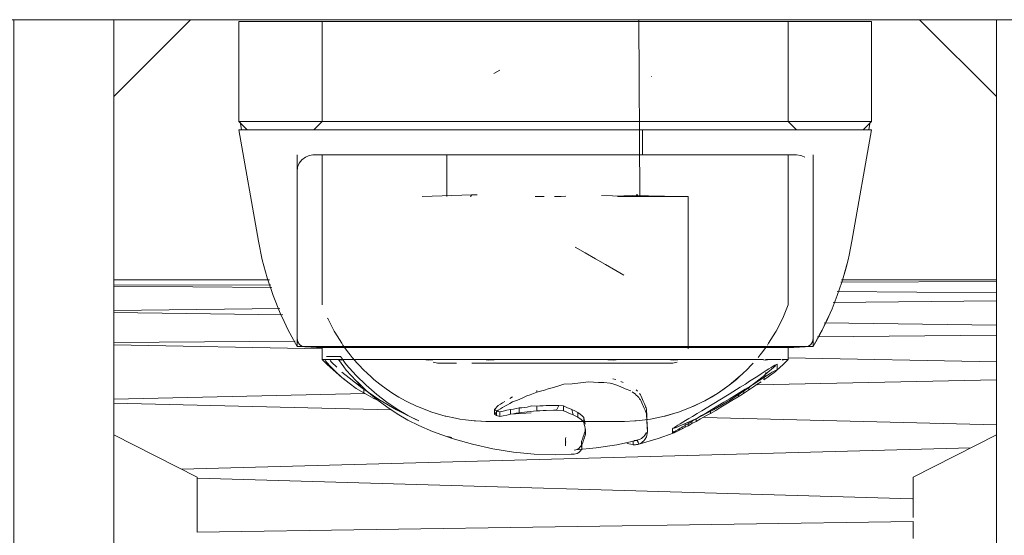
# Model space of a CAD drawing. Units: millimetres. Extents: x 2333 to 9053, y -2244 to 2508.
# Drawn here: x 4275 to 4334, y 1304 to 1335 of the extents above; entities that cross this region are included whole.
import ezdxf

# ---------------------------------------------------------------- set-up
doc = ezdxf.new("R2010")
doc.units = ezdxf.units.MM
doc.layers.add('099-110 Fodplade', color=7, linetype='Continuous', lineweight=9)

# ---------------------------------------------------------------- blocks, each defined once
blk = doc.blocks.new('30042_DWG_Layer_099-110_Fodplade06-455854-East')
at = {"layer": '099-110 Fodplade'}
for p, q in [((875.1, 234.54), (884.442, 234.54)), ((875.1, 234.21), (884.521, 234.249)), ((884.578, 234.082), (875.1, 234.152)), ((918.757, 234.392), (928.1, 234.431)), ((918.801, 234.54), (928.1, 234.54)), ((928.1, 233.76), (918.529, 233.831)), ((918.285, 233.175), (928.1, 233.283)), ((875.1, 232.702), (885.074, 232.811)), ((875.1, 232.575), (885.24, 232.429)), ((917.762, 231.961), (928.1, 231.812)), ((928.1, 231.219), (917.349, 231.128)), ((885.978, 230.864), (875.1, 230.772)), ((887.602, 230.395), (875.1, 230.634)), ((928.1, 229.618), (915.583, 229.858)), ((913.735, 228.229), (928.1, 228.546)), ((875.1, 227.377), (890.191, 227.71)), ((875.1, 227.143), (891.758, 226.733)), ((910.521, 226.27), (928.1, 225.837)), ((879.163, 223.178), (926.555, 224.454)), ((880.115, 222.645), (923.066, 221.405)), ((880.096, 219.398), (923.097, 220.044))]:
    blk.add_line(p, q, dxfattribs=at)
blk = doc.blocks.new('30042_DWG_Layer_099-110_Fodplade07-455857-East')
at = {"layer": '099-110 Fodplade'}
for p, q in [((928.1, 250.151), (928.1, 213.477)), ((934.1, 213.477), (934.1, 250.151))]:
    blk.add_line(p, q, dxfattribs=at)
blk = doc.blocks.new('30042_DWG_Layer_099-110_Fodplade09-455861-East')
at = {"layer": '099-110 Fodplade'}
for p, q in [((898.282, 247.131), (897.925, 246.928)), ((907.382, 246.74), (907.396, 246.74))]:
    blk.add_line(p, q, dxfattribs=at)
blk = doc.blocks.new('30042_DWG_Layer_099-110_Fodplade11-455863-East')
at = {"layer": '099-110 Fodplade'}
blk.add_line((882.666, 243.978), (883.109, 243.54), dxfattribs=at)
blk = doc.blocks.new('30042_DWG_Layer_099-110_Fodplade12-455866-East')
at = {"layer": '099-110 Fodplade'}
for p, q in [((882.627, 243.54), (882.601, 243.54)), ((883.779, 236.85), (882.601, 243.54)), ((882.601, 243.54), (882.653, 243.54)), ((882.653, 243.54), (882.784, 243.54)), ((882.784, 243.54), (882.991, 243.54)), ((882.991, 243.54), (883.275, 243.54)), ((883.275, 243.54), (883.635, 243.54)), ((883.635, 243.54), (884.068, 243.54)), ((884.068, 243.54), (884.573, 243.54)), ((884.573, 243.54), (885.148, 243.54)), ((885.148, 243.54), (885.791, 243.54)), ((885.791, 243.54), (886.499, 243.54)), ((886.499, 243.54), (887.269, 243.54)), ((887.269, 243.54), (888.097, 243.54)), ((888.097, 243.54), (888.982, 243.54)), ((888.982, 243.54), (889.918, 243.54)), ((889.918, 243.54), (890.902, 243.54)), ((890.902, 243.54), (891.93, 243.54)), ((891.93, 243.54), (892.998, 243.54)), ((892.998, 243.54), (894.101, 243.54)), ((894.101, 243.54), (895.235, 243.54)), ((895.235, 243.54), (896.395, 243.54)), ((896.395, 243.54), (897.576, 243.54)), ((897.576, 243.54), (898.774, 243.54)), ((898.774, 243.54), (899.984, 243.54)), ((899.984, 243.54), (901.2, 243.54)), ((901.2, 243.54), (902.418, 243.54)), ((902.418, 243.54), (903.632, 243.54)), ((903.632, 243.54), (904.838, 243.54)), ((904.838, 243.54), (906.031, 243.54)), ((906.031, 243.54), (907.206, 243.54)), ((906.85, 243.54), (906.849, 242.79)), ((907.206, 243.54), (908.358, 243.54)), ((908.358, 243.54), (909.481, 243.54)), ((909.481, 243.54), (910.573, 243.54)), ((910.573, 243.54), (911.627, 243.54)), ((911.627, 243.54), (912.641, 243.54)), ((912.641, 243.54), (913.617, 243.54)), ((913.617, 243.54), (914.543, 243.54)), ((914.543, 243.54), (915.414, 243.54)), ((915.414, 243.54), (916.228, 243.54)), ((916.228, 243.54), (916.981, 243.54)), ((916.981, 243.54), (917.67, 243.54)), ((917.67, 243.54), (918.291, 243.54)), ((918.291, 243.54), (918.843, 243.54)), ((918.843, 243.54), (919.322, 243.54)), ((919.728, 243.54), (919.322, 243.54)), ((919.42, 236.85), (920.596, 243.54)), ((919.728, 243.54), (920.057, 243.54)), ((920.057, 243.54), (920.31, 243.54)), ((920.31, 243.54), (920.485, 243.54)), ((920.485, 243.54), (920.58, 243.54)), ((920.596, 243.54), (920.533, 243.54)), ((920.58, 243.54), (920.596, 243.54)), ((906.849, 242.79), (906.85, 242.04)), ((886.102, 236.29), (886.1, 242.04)), ((917.096, 236.29), (917.1, 242.04)), ((883.779, 236.85), (884.008, 235.747)), ((919.42, 236.85), (919.255, 236.024)), ((886.1, 230.54), (886.102, 236.29)), ((917.1, 230.54), (917.096, 236.29)), ((919.192, 235.747), (919.255, 236.024)), ((884.301, 234.659), (884.008, 235.747)), ((919.192, 235.747), (918.898, 234.659)), ((919.192, 235.747), (919.046, 235.204)), ((919.192, 235.747), (919.054, 235.204)), ((919.046, 235.204), (918.898, 234.659)), ((918.898, 234.659), (919.054, 235.204)), ((884.658, 233.591), (884.301, 234.659)), ((918.541, 233.591), (918.815, 234.393)), ((918.898, 234.659), (918.815, 234.393)), ((884.658, 233.591), (885.078, 232.546)), ((918.541, 233.591), (918.231, 232.803)), ((885.078, 232.546), (885.322, 232.031)), ((918.121, 232.546), (917.64, 231.528)), ((918.121, 232.546), (917.88, 232.031)), ((918.121, 232.546), (917.887, 232.031)), ((918.121, 232.546), (918.231, 232.803)), ((885.559, 231.528), (885.322, 232.031)), ((917.88, 232.031), (917.64, 231.528)), ((917.64, 231.528), (917.887, 232.031)), ((885.559, 231.528), (886.1, 230.54)), ((917.64, 231.528), (917.1, 230.54)), ((917.502, 231.275), (917.1, 230.54)), ((917.1, 230.54), (917.509, 231.275)), ((917.64, 231.528), (917.502, 231.275)), ((917.64, 231.528), (917.509, 231.275)), ((886.1, 230.54), (886.139, 230.54)), ((886.1, 230.54), (886.139, 230.54)), ((886.258, 230.54), (886.139, 230.54)), ((886.454, 230.54), (886.258, 230.54)), ((886.728, 230.54), (886.454, 230.54)), ((887.077, 230.54), (886.728, 230.54)), ((887.501, 230.54), (887.077, 230.54)), ((887.996, 230.54), (887.501, 230.54)), ((888.56, 230.54), (887.996, 230.54)), ((889.191, 230.54), (888.56, 230.54)), ((889.886, 230.54), (889.191, 230.54)), ((890.64, 230.54), (889.886, 230.54)), ((891.449, 230.54), (890.64, 230.54)), ((892.311, 230.54), (891.449, 230.54)), ((893.22, 230.54), (892.311, 230.54)), ((894.171, 230.54), (893.22, 230.54)), ((895.161, 230.54), (894.171, 230.54)), ((896.183, 230.54), (895.161, 230.54)), ((897.233, 230.54), (896.183, 230.54)), ((898.305, 230.54), (897.233, 230.54)), ((899.394, 230.54), (898.305, 230.54)), ((900.494, 230.54), (899.394, 230.54)), ((901.6, 230.54), (900.494, 230.54)), ((902.706, 230.54), (901.6, 230.54)), ((902.706, 230.54), (903.806, 230.54)), ((904.895, 230.54), (903.806, 230.54)), ((904.895, 230.54), (905.967, 230.54)), ((905.967, 230.54), (907.017, 230.54)), ((907.017, 230.54), (908.039, 230.54)), ((908.039, 230.54), (909.028, 230.54)), ((909.028, 230.54), (909.98, 230.54)), ((909.98, 230.54), (910.889, 230.54)), ((910.889, 230.54), (911.75, 230.54)), ((912.56, 230.54), (911.75, 230.54)), ((912.56, 230.54), (913.314, 230.54)), ((913.314, 230.54), (914.008, 230.54)), ((914.008, 230.54), (914.639, 230.54)), ((914.639, 230.54), (915.204, 230.54)), ((915.204, 230.54), (915.699, 230.54)), ((915.699, 230.54), (916.123, 230.54)), ((916.123, 230.54), (916.472, 230.54)), ((916.746, 230.54), (916.472, 230.54)), ((916.746, 230.54), (916.942, 230.54)), ((916.942, 230.54), (917.06, 230.54)), ((917.1, 230.54), (917.06, 230.54)), ((917.1, 230.54), (917.06, 230.54))]:
    blk.add_line(p, q, dxfattribs=at)
blk = doc.blocks.new('30042_DWG_Layer_099-110_Fodplade13-455868-East')
at = {"layer": '099-110 Fodplade'}
for p, q in [((886.396, 241.747), (886.603, 241.906)), ((886.603, 241.906), (886.785, 241.982)), ((886.844, 242.006), (886.785, 241.982)), ((886.844, 242.006), (887.052, 242.038)), ((887.103, 242.04), (887.052, 242.038)), ((887.603, 242.04), (887.103, 242.04)), ((887.603, 242.04), (887.604, 237.54)), ((887.603, 242.04), (887.622, 242.04)), ((887.622, 242.04), (887.719, 242.04)), ((887.719, 242.04), (887.894, 242.04)), ((887.894, 242.04), (888.145, 242.04)), ((888.668, 242.04), (888.05, 242.038)), ((888.05, 242.038), (888.591, 242.04)), ((888.145, 242.04), (888.472, 242.04)), ((888.472, 242.04), (888.872, 242.04)), ((888.668, 242.04), (888.591, 242.04)), ((888.872, 242.04), (889.343, 242.04)), ((889.343, 242.04), (889.883, 242.04)), ((889.883, 242.04), (890.489, 242.04)), ((890.489, 242.04), (891.156, 242.04)), ((891.156, 242.04), (891.882, 242.04)), ((891.882, 242.04), (892.663, 242.04)), ((892.663, 242.04), (893.493, 242.04)), ((893.493, 242.04), (894.369, 242.04)), ((894.369, 242.04), (895.285, 242.04)), ((895.285, 242.04), (896.236, 242.04)), ((896.236, 242.04), (897.217, 242.04)), ((897.217, 242.04), (898.223, 242.04)), ((898.223, 242.04), (899.248, 242.04)), ((899.248, 242.04), (900.286, 242.04)), ((900.286, 242.04), (901.331, 242.04)), ((901.331, 242.04), (902.378, 242.04)), ((902.378, 242.04), (903.42, 242.04)), ((903.42, 242.04), (904.453, 242.04)), ((904.453, 242.04), (905.469, 242.04)), ((905.469, 242.04), (906.464, 242.04)), ((906.464, 242.04), (907.431, 242.04)), ((907.431, 242.04), (908.366, 242.04)), ((908.366, 242.04), (909.263, 242.04)), ((909.263, 242.04), (910.117, 242.04)), ((910.117, 242.04), (910.924, 242.04)), ((910.924, 242.04), (911.678, 242.04)), ((911.678, 242.04), (912.376, 242.04)), ((912.376, 242.04), (913.014, 242.04)), ((913.014, 242.04), (913.588, 242.04)), ((913.588, 242.04), (914.095, 242.04)), ((914.095, 242.04), (914.532, 242.04)), ((914.532, 242.04), (914.896, 242.04)), ((915.345, 242.038), (914.728, 242.04)), ((914.845, 242.04), (914.728, 242.04)), ((915.345, 242.038), (914.845, 242.04)), ((914.896, 242.04), (915.187, 242.04)), ((915.187, 242.04), (915.401, 242.04)), ((915.401, 242.04), (915.538, 242.04)), ((915.538, 242.04), (915.597, 242.04)), ((916.079, 242.04), (915.578, 242.04)), ((915.597, 242.04), (915.578, 242.04)), ((916.097, 242.04), (915.597, 242.04)), ((915.597, 242.04), (915.6, 237.54)), ((916.079, 242.04), (916.097, 242.04)), ((916.097, 242.04), (916.356, 242.006)), ((916.356, 242.006), (916.415, 241.982)), ((916.415, 241.982), (916.597, 241.906)), ((886.103, 241.04), (886.137, 241.299)), ((886.137, 241.299), (886.237, 241.54)), ((886.237, 241.54), (886.396, 241.747)), ((886.103, 231.009), (886.103, 238.038)), ((887.603, 233.04), (887.604, 237.54)), ((915.597, 233.04), (915.6, 237.54)), ((915.597, 233.04), (915.268, 232.239)), ((887.945, 232.209), (887.932, 232.239)), ((888.325, 231.467), (887.945, 232.209)), ((915.268, 232.239), (914.875, 231.467)), ((888.363, 231.4), (888.325, 231.467)), ((888.78, 230.729), (888.363, 231.4)), ((914.42, 230.729), (914.835, 231.4)), ((914.875, 231.467), (914.835, 231.4)), ((917.097, 231.009), (917.097, 231.743)), ((886.138, 230.824), (886.103, 231.009)), ((886.138, 230.824), (886.24, 230.665)), ((886.24, 230.665), (886.394, 230.555)), ((888.78, 230.729), (888.853, 230.622)), ((889.125, 230.248), (888.853, 230.622)), ((914.42, 230.729), (914.344, 230.622)), ((916.806, 230.555), (916.96, 230.665)), ((917.061, 230.824), (916.96, 230.665)), ((917.097, 231.009), (917.061, 230.824)), ((886.577, 230.51), (886.394, 230.555)), ((886.919, 230.495), (886.577, 230.51)), ((887.261, 230.487), (886.919, 230.495)), ((887.11, 230.49), (886.919, 230.495)), ((886.919, 230.495), (887.104, 230.49)), ((887.261, 230.487), (887.104, 230.49)), ((887.261, 230.487), (887.11, 230.49)), ((887.603, 230.484), (887.261, 230.487)), ((887.603, 230.484), (887.6, 229.757)), ((887.622, 230.484), (887.719, 230.484)), ((887.719, 230.484), (887.894, 230.484)), ((888.145, 230.484), (887.894, 230.484)), ((888.472, 230.484), (888.145, 230.484)), ((888.472, 230.484), (888.872, 230.484)), ((889.343, 230.484), (888.872, 230.484)), ((889.294, 230.032), (889.125, 230.248)), ((889.413, 229.885), (889.294, 230.032)), ((889.883, 230.484), (889.343, 230.484)), ((890.489, 230.484), (889.883, 230.484)), ((890.489, 230.484), (891.156, 230.484)), ((891.882, 230.484), (891.156, 230.484)), ((892.663, 230.484), (891.882, 230.484)), ((892.663, 230.484), (893.493, 230.484)), ((893.235, 230.51), (893.332, 230.51)), ((894.369, 230.484), (893.493, 230.484)), ((894.048, 230.51), (894.147, 230.51)), ((895.285, 230.484), (894.369, 230.484)), ((895.285, 230.484), (896.236, 230.484)), ((897.217, 230.484), (896.236, 230.484)), ((898.223, 230.484), (897.217, 230.484)), ((898.223, 230.484), (899.248, 230.484)), ((899.062, 230.51), (899.177, 230.51)), ((899.248, 230.484), (900.286, 230.484)), ((901.331, 230.484), (900.286, 230.484)), ((901.21, 230.51), (901.312, 230.51)), ((902.378, 230.484), (901.331, 230.484)), ((903.42, 230.484), (902.378, 230.484)), ((903.359, 230.51), (903.452, 230.51)), ((904.453, 230.484), (903.42, 230.484)), ((905.469, 230.484), (904.453, 230.484)), ((906.464, 230.484), (905.469, 230.484)), ((905.508, 230.51), (905.556, 230.51)), ((907.431, 230.484), (906.464, 230.484)), ((908.366, 230.484), (907.431, 230.484)), ((907.578, 230.51), (907.657, 230.51)), ((909.263, 230.484), (908.366, 230.484)), ((910.117, 230.484), (909.263, 230.484)), ((910.924, 230.484), (910.117, 230.484)), ((911.678, 230.484), (910.924, 230.484)), ((911.22, 230.51), (911.238, 230.51)), ((912.376, 230.484), (911.678, 230.484)), ((911.954, 230.51), (912.019, 230.51)), ((913.014, 230.484), (912.376, 230.484)), ((912.67, 230.51), (912.765, 230.51)), ((913.588, 230.484), (913.014, 230.484)), ((913.386, 230.51), (913.454, 230.51)), ((914.095, 230.484), (913.588, 230.484)), ((913.906, 230.032), (913.785, 229.885)), ((913.906, 230.032), (914.073, 230.248)), ((914.073, 230.248), (914.285, 230.54)), ((914.082, 230.51), (914.103, 230.51)), ((914.532, 230.484), (914.095, 230.484)), ((914.896, 230.484), (914.532, 230.484)), ((915.187, 230.484), (914.896, 230.484)), ((915.401, 230.484), (915.187, 230.484)), ((915.538, 230.484), (915.401, 230.484)), ((915.597, 230.484), (915.538, 230.484)), ((915.578, 230.484), (915.597, 230.484)), ((915.597, 230.484), (915.595, 229.757)), ((915.597, 230.484), (915.939, 230.487)), ((916.281, 230.495), (915.939, 230.487)), ((916.112, 230.49), (915.939, 230.487)), ((915.939, 230.487), (916.108, 230.49)), ((916.281, 230.495), (916.108, 230.49)), ((916.281, 230.495), (916.112, 230.49)), ((916.623, 230.51), (916.281, 230.495)), ((916.623, 230.51), (916.806, 230.555)), ((887.912, 229.461), (887.6, 229.757)), ((887.602, 229.757), (887.6, 229.757)), ((887.6, 229.757), (887.602, 229.757)), ((887.729, 229.757), (887.628, 229.757)), ((887.729, 229.757), (887.869, 229.757)), ((887.783, 229.696), (888.076, 229.37)), ((887.869, 229.757), (888.059, 229.757)), ((887.877, 229.936), (888.007, 229.936)), ((888.797, 228.678), (887.912, 229.461)), ((888.007, 229.936), (888.189, 229.936)), ((888.059, 229.757), (888.3, 229.757)), ((888.094, 229.696), (888.177, 229.605)), ((888.484, 229.295), (888.177, 229.605)), ((888.189, 229.936), (888.423, 229.936)), ((888.3, 229.757), (888.589, 229.757)), ((888.423, 229.936), (888.707, 229.936)), ((888.589, 229.757), (888.743, 229.537)), ((888.589, 229.757), (889.003, 229.757)), ((888.589, 229.757), (888.745, 229.712)), ((888.707, 229.936), (888.823, 229.77)), ((888.9, 229.322), (888.743, 229.537)), ((889.003, 229.757), (888.745, 229.712)), ((888.94, 229.608), (888.823, 229.77)), ((889.058, 229.449), (888.94, 229.608)), ((889.484, 229.757), (889.003, 229.757)), ((889.642, 228.807), (889.058, 229.449)), ((889.413, 229.885), (889.717, 229.534)), ((889.484, 229.757), (890.031, 229.757)), ((889.717, 229.534), (889.862, 229.378)), ((890.031, 229.757), (890.64, 229.757)), ((890.64, 229.757), (891.307, 229.757)), ((892.03, 229.757), (891.307, 229.757)), ((892.805, 229.757), (892.03, 229.757)), ((893.627, 229.757), (892.805, 229.757)), ((894.491, 229.757), (893.627, 229.757)), ((894.011, 229.712), (893.627, 229.757)), ((894.491, 229.757), (894.011, 229.712)), ((895.394, 229.757), (894.491, 229.757)), ((896.33, 229.757), (895.394, 229.757)), ((897.295, 229.757), (896.33, 229.757)), ((897.595, 229.714), (897.295, 229.757)), ((898.283, 229.757), (897.295, 229.757)), ((897.595, 229.714), (898.283, 229.757)), ((898.283, 229.757), (899.288, 229.757)), ((899.288, 229.757), (900.306, 229.757)), ((901.331, 229.757), (900.306, 229.757)), ((902.373, 229.757), (901.331, 229.757)), ((903.411, 229.757), (902.373, 229.757)), ((904.438, 229.757), (903.411, 229.757)), ((905.45, 229.757), (904.438, 229.757)), ((904.438, 229.757), (905.089, 229.719)), ((905.45, 229.757), (905.089, 229.719)), ((906.44, 229.757), (905.45, 229.757)), ((907.404, 229.757), (906.44, 229.757)), ((908.335, 229.757), (907.404, 229.757)), ((909.229, 229.757), (908.335, 229.757)), ((908.335, 229.757), (908.734, 229.712)), ((909.229, 229.757), (908.734, 229.712)), ((910.081, 229.757), (909.229, 229.757)), ((910.886, 229.757), (910.081, 229.757)), ((911.64, 229.757), (910.886, 229.757)), ((912.338, 229.757), (911.64, 229.757)), ((912.976, 229.757), (912.338, 229.757)), ((913.551, 229.757), (912.976, 229.757)), ((913.338, 229.378), (913.481, 229.534)), ((914.061, 229.757), (913.551, 229.757)), ((914.103, 229.757), (914.061, 229.757)), ((914.103, 229.746), (914.237, 229.712)), ((914.501, 229.757), (914.237, 229.757)), ((914.501, 229.757), (914.237, 229.712)), ((914.869, 229.757), (914.501, 229.757)), ((914.794, 229.415), (914.696, 229.356)), ((914.885, 229.465), (914.794, 229.415)), ((915.165, 229.757), (914.869, 229.757)), ((914.929, 229.482), (914.885, 229.465)), ((914.888, 229.093), (915.288, 229.461)), ((914.932, 229.474), (914.929, 229.482)), ((914.932, 229.474), (914.932, 229.144)), ((915.385, 229.757), (915.236, 229.757)), ((915.385, 229.757), (915.236, 229.719)), ((915.595, 229.757), (915.288, 229.461)), ((915.528, 229.757), (915.385, 229.757)), ((915.595, 229.757), (915.528, 229.757)), ((915.584, 229.757), (915.595, 229.757)), ((888.076, 229.37), (888.432, 229.011)), ((888.432, 229.011), (888.797, 228.678)), ((889.223, 228.653), (888.797, 229.005)), ((889.058, 229.112), (888.9, 229.322)), ((889.643, 228.484), (889.058, 229.112)), ((889.862, 229.378), (890.037, 229.197)), ((890.037, 229.197), (890.37, 228.874)), ((890.482, 228.772), (890.37, 228.874)), ((912.718, 228.772), (912.828, 228.874)), ((912.828, 228.874), (913.161, 229.197)), ((913.338, 229.378), (913.161, 229.197)), ((913.202, 228.064), (914.182, 228.824)), ((913.977, 228.901), (913.761, 228.763)), ((914.274, 229.091), (913.977, 228.901)), ((914.201, 228.84), (914.182, 228.824)), ((914.251, 228.987), (914.191, 228.711)), ((914.857, 229.402), (914.201, 228.84)), ((914.433, 229.192), (914.274, 229.091)), ((914.51, 228.909), (914.36, 228.816)), ((914.575, 229.281), (914.433, 229.192)), ((914.472, 228.774), (914.612, 228.877)), ((914.641, 228.988), (914.51, 228.909)), ((914.696, 229.356), (914.575, 229.281)), ((914.612, 228.877), (914.73, 228.965)), ((914.75, 229.053), (914.641, 228.988)), ((914.73, 228.965), (914.823, 229.038)), ((914.835, 229.102), (914.75, 229.053)), ((914.823, 229.038), (914.888, 229.093)), ((914.902, 229.136), (914.835, 229.102)), ((914.888, 229.093), (914.926, 229.13)), ((914.932, 229.144), (914.902, 229.136)), ((914.926, 229.13), (914.932, 229.144)), ((888.797, 228.678), (888.854, 228.63)), ((888.797, 228.678), (889.223, 228.333)), ((889.223, 228.333), (888.854, 228.63)), ((889.988, 228.064), (889.223, 228.653)), ((889.223, 228.333), (889.659, 228.026)), ((890.251, 228.212), (889.642, 228.807)), ((890.252, 227.9), (889.643, 228.484)), ((889.643, 228.484), (889.769, 228.368)), ((889.969, 228.149), (889.659, 228.34)), ((890.252, 227.9), (889.769, 228.368)), ((890.482, 228.772), (890.716, 228.567)), ((890.716, 228.567), (891.075, 228.276)), ((891.149, 228.22), (891.075, 228.276)), ((902.129, 228.271), (901.817, 228.172)), ((902.129, 228.271), (902.622, 228.303)), ((903.113, 228.35), (902.622, 228.303)), ((903.603, 228.412), (903.113, 228.35)), ((903.603, 228.412), (903.906, 228.392)), ((904.21, 228.379), (903.906, 228.392)), ((904.514, 228.371), (904.21, 228.379)), ((904.514, 228.371), (904.909, 228.343)), ((904.909, 228.343), (905.072, 228.288)), ((905.072, 228.606), (905.236, 228.553)), ((905.236, 228.235), (905.072, 228.288)), ((905.401, 228.185), (905.236, 228.235)), ((905.674, 228.374), (905.537, 228.436)), ((912.718, 228.772), (912.051, 228.22)), ((912.472, 228.567), (912.051, 228.22)), ((912.051, 228.22), (912.123, 228.276)), ((912.123, 228.276), (912.482, 228.567)), ((912.718, 228.772), (912.472, 228.567)), ((912.718, 228.772), (912.482, 228.567)), ((913.024, 228.285), (912.7, 228.089)), ((913.278, 228.455), (913.024, 228.285)), ((913.761, 228.763), (913.278, 228.455)), ((913.545, 228.306), (913.286, 228.144)), ((913.509, 228.112), (913.735, 228.276)), ((913.788, 228.458), (913.545, 228.306)), ((913.735, 228.276), (913.966, 228.419)), ((914.01, 228.597), (913.788, 228.458)), ((914.191, 228.711), (914.01, 228.597)), ((914.162, 228.711), (914.136, 228.536)), ((914.136, 228.536), (914.311, 228.659)), ((914.36, 228.816), (914.191, 228.711)), ((914.311, 228.659), (914.472, 228.774)), ((890.103, 227.759), (889.659, 228.026)), ((889.988, 228.064), (891.014, 227.367)), ((890.103, 228.021), (890.103, 227.759)), ((890.103, 227.759), (890.668, 227.443)), ((890.882, 227.665), (890.251, 228.212)), ((890.882, 227.364), (890.252, 227.9)), ((891.492, 227.201), (890.882, 227.665)), ((891.445, 228.002), (891.149, 228.22)), ((891.445, 228.002), (891.858, 227.723)), ((892.212, 227.505), (891.858, 227.723)), ((900.298, 227.712), (900.097, 227.638)), ((900.498, 227.789), (900.298, 227.712)), ((900.498, 227.906), (900.498, 227.789)), ((900.498, 227.789), (900.729, 227.854)), ((900.959, 227.923), (900.729, 227.854)), ((901.187, 227.997), (900.959, 227.923)), ((901.187, 227.997), (901.503, 228.081)), ((901.817, 228.172), (901.503, 228.081)), ((905.401, 228.185), (905.537, 228.121)), ((905.674, 228.059), (905.537, 228.121)), ((905.811, 228), (905.674, 228.059)), ((905.811, 228), (906.137, 227.885)), ((906.312, 227.759), (906.224, 227.821)), ((906.399, 227.698), (906.312, 227.759)), ((906.399, 227.698), (906.473, 227.624)), ((906.547, 227.855), (906.473, 227.93)), ((906.715, 227.634), (906.668, 227.708)), ((911.341, 227.723), (910.594, 227.285)), ((911.341, 227.723), (910.978, 227.505)), ((911.341, 227.723), (910.986, 227.505)), ((911.025, 227.053), (912.051, 227.683)), ((912.051, 228.22), (911.341, 227.723)), ((911.745, 228.002), (911.341, 227.723)), ((911.341, 227.723), (911.753, 228.002)), ((912.051, 228.22), (911.745, 228.002)), ((912.051, 228.22), (911.753, 228.002)), ((912.7, 228.089), (912.051, 227.683)), ((912.175, 227.367), (913.202, 228.064)), ((912.697, 227.779), (912.374, 227.58)), ((912.589, 227.521), (912.908, 227.722)), ((912.589, 227.521), (912.627, 227.65)), ((913.014, 227.975), (912.697, 227.779)), ((912.908, 227.722), (913.216, 227.92)), ((912.908, 227.722), (912.959, 227.902)), ((913.286, 228.144), (913.014, 227.975)), ((913.216, 227.92), (913.509, 228.112)), ((913.216, 227.92), (913.26, 228.08)), ((890.668, 227.443), (890.882, 227.341)), ((890.882, 227.364), (891.493, 226.908)), ((892.082, 226.735), (891.014, 227.367)), ((892.118, 226.78), (891.492, 227.201)), ((892.212, 227.505), (892.606, 227.285)), ((892.741, 227.214), (892.606, 227.285)), ((893.28, 226.957), (892.741, 227.214)), ((898.311, 227.082), (898.181, 227.004)), ((898.311, 227.082), (898.441, 227.163)), ((898.571, 227.247), (898.441, 227.163)), ((898.887, 227.123), (898.729, 227.037)), ((899.044, 227.51), (898.887, 227.419)), ((899.044, 227.212), (898.887, 227.123)), ((899.044, 227.212), (899.33, 227.322)), ((899.613, 227.441), (899.33, 227.322)), ((899.895, 227.568), (899.613, 227.441)), ((899.895, 227.568), (900.097, 227.638)), ((906.547, 227.551), (906.473, 227.624)), ((906.622, 227.48), (906.547, 227.551)), ((906.622, 227.48), (906.668, 227.407)), ((906.715, 227.334), (906.668, 227.407)), ((906.762, 227.562), (906.715, 227.634)), ((906.762, 227.263), (906.715, 227.334)), ((906.801, 227.461), (906.762, 227.562)), ((906.762, 227.263), (906.801, 227.164)), ((906.84, 227.362), (906.801, 227.461)), ((906.84, 227.067), (906.801, 227.164)), ((906.88, 227.265), (906.84, 227.362)), ((906.88, 226.972), (906.84, 227.067)), ((906.922, 227.177), (906.88, 227.265)), ((906.964, 227.09), (906.922, 227.177)), ((907.006, 227.006), (906.964, 227.09)), ((910.594, 227.285), (909.813, 226.91)), ((910.45, 227.214), (909.911, 226.957)), ((909.918, 226.957), (910.457, 227.214)), ((910.411, 226.682), (911.025, 227.053)), ((910.594, 227.285), (910.45, 227.214)), ((910.594, 227.285), (910.457, 227.214)), ((910.978, 227.505), (910.594, 227.285)), ((910.594, 227.285), (910.986, 227.505)), ((912.175, 227.367), (911.108, 226.735)), ((911.37, 226.97), (911.732, 227.189)), ((911.853, 227.07), (911.549, 226.889)), ((911.732, 227.189), (912.05, 227.382)), ((911.853, 227.07), (912.219, 227.292)), ((912.374, 227.58), (912.05, 227.382)), ((912.219, 227.292), (912.589, 227.521)), ((892.119, 226.494), (891.493, 226.908)), ((893.187, 226.172), (892.082, 226.735)), ((892.76, 226.402), (892.118, 226.78)), ((892.76, 226.122), (892.119, 226.494)), ((893.387, 226.91), (893.28, 226.957)), ((893.833, 226.729), (893.387, 226.91)), ((894.196, 226.6), (893.833, 226.729)), ((894.403, 226.532), (894.196, 226.6)), ((894.988, 226.366), (894.403, 226.532)), ((898.029, 226.836), (897.952, 226.756)), ((897.952, 226.756), (897.952, 226.471)), ((898.084, 226.677), (897.952, 226.756)), ((897.952, 226.471), (898.029, 226.55)), ((898.084, 226.393), (897.952, 226.471)), ((898.105, 226.919), (898.029, 226.836)), ((898.105, 226.631), (898.029, 226.55)), ((898.084, 226.677), (898.269, 226.627)), ((898.084, 226.677), (898.084, 226.393)), ((898.181, 227.004), (898.105, 226.919)), ((898.181, 226.715), (898.105, 226.631)), ((898.181, 226.715), (898.311, 226.792)), ((898.484, 226.666), (898.269, 226.627)), ((898.269, 226.627), (898.269, 226.344)), ((898.441, 226.871), (898.311, 226.792)), ((898.571, 226.954), (898.441, 226.871)), ((898.699, 226.709), (898.484, 226.666)), ((898.571, 226.954), (898.729, 227.037)), ((898.913, 226.755), (898.699, 226.709)), ((898.913, 226.47), (898.699, 226.424)), ((899.089, 226.784), (898.913, 226.755)), ((898.913, 226.755), (898.913, 226.47)), ((898.913, 226.47), (900.16, 226.548)), ((898.913, 226.47), (899.089, 226.499)), ((899.264, 226.816), (899.089, 226.784)), ((899.089, 226.499), (899.264, 226.53)), ((899.44, 226.85), (899.264, 226.816)), ((899.44, 226.563), (899.264, 226.53)), ((899.599, 226.865), (899.44, 226.85)), ((899.44, 226.85), (899.44, 226.563)), ((899.44, 226.563), (899.599, 226.578)), ((899.758, 226.883), (899.599, 226.865)), ((899.599, 226.578), (899.758, 226.595)), ((899.916, 226.902), (899.758, 226.883)), ((899.916, 226.614), (899.758, 226.595)), ((900.171, 226.97), (899.916, 226.902)), ((899.916, 226.614), (900.111, 226.632)), ((900.111, 226.632), (900.306, 226.652)), ((900.171, 226.97), (900.501, 226.963)), ((900.501, 226.674), (900.306, 226.652)), ((900.501, 226.963), (900.685, 226.971)), ((900.501, 226.963), (900.501, 226.674)), ((900.501, 226.674), (900.685, 226.682)), ((900.685, 226.971), (900.87, 226.981)), ((900.685, 226.682), (900.87, 226.692)), ((900.87, 226.981), (901.054, 226.992)), ((901.054, 226.703), (900.87, 226.692)), ((901.054, 226.992), (901.35, 227.003)), ((901.498, 226.721), (901.054, 226.703)), ((901.816, 226.998), (901.35, 227.003)), ((901.677, 226.723), (901.498, 226.721)), ((901.816, 226.998), (901.677, 226.723)), ((902.094, 226.685), (901.677, 226.723)), ((901.816, 226.998), (902.094, 226.973)), ((902.094, 226.973), (902.219, 226.918)), ((902.094, 226.973), (902.094, 226.685)), ((902.094, 226.685), (902.219, 226.63)), ((902.219, 226.918), (902.344, 226.863)), ((902.219, 226.63), (902.344, 226.577)), ((902.344, 226.863), (902.469, 226.811)), ((902.469, 226.525), (902.344, 226.577)), ((902.469, 226.811), (902.61, 226.754)), ((902.681, 226.441), (902.469, 226.525)), ((902.773, 226.674), (902.61, 226.754)), ((902.61, 226.754), (902.681, 226.441)), ((902.773, 226.674), (902.959, 226.572)), ((902.959, 226.572), (903.092, 226.486)), ((902.959, 226.572), (902.959, 226.29)), ((903.092, 226.486), (903.214, 226.386)), ((906.88, 226.972), (906.922, 226.885)), ((906.964, 226.8), (906.922, 226.885)), ((907.006, 226.717), (906.964, 226.8)), ((907.032, 226.927), (907.006, 227.006)), ((907.006, 226.717), (907.032, 226.639)), ((907.058, 226.851), (907.032, 226.927)), ((907.058, 226.564), (907.032, 226.639)), ((907.084, 226.776), (907.058, 226.851)), ((907.084, 226.49), (907.058, 226.564)), ((907.104, 226.355), (907.084, 226.776)), ((907.084, 226.626), (907.084, 226.49)), ((907.084, 226.49), (907.104, 226.076)), ((909.004, 226.6), (908.173, 226.356)), ((908.789, 226.532), (908.173, 226.356)), ((908.21, 226.366), (908.796, 226.532)), ((909.004, 226.6), (908.789, 226.532)), ((909.004, 226.6), (908.796, 226.532)), ((909.813, 226.91), (909.004, 226.6)), ((909.359, 226.729), (909.004, 226.6)), ((909.004, 226.6), (909.366, 226.729)), ((909.813, 226.91), (909.359, 226.729)), ((909.813, 226.91), (909.366, 226.729)), ((909.813, 226.91), (909.911, 226.957)), ((909.813, 226.91), (909.918, 226.957)), ((909.848, 226.345), (910.121, 226.508)), ((911.108, 226.735), (910.002, 226.172)), ((910.121, 226.508), (910.411, 226.682)), ((910.389, 226.393), (910.691, 226.565)), ((910.926, 226.525), (910.618, 226.35)), ((910.691, 226.565), (911.001, 226.749)), ((911.239, 226.706), (910.926, 226.525)), ((910.926, 226.649), (910.926, 226.525)), ((911.001, 226.749), (911.37, 226.97)), ((911.549, 226.889), (911.239, 226.706)), ((892.76, 226.402), (893.414, 226.069)), ((893.414, 225.794), (892.76, 226.122)), ((893.187, 226.172), (893.414, 226.069)), ((895.027, 226.356), (894.988, 226.366)), ((895.027, 226.356), (895.608, 226.232)), ((895.875, 226.181), (895.608, 226.232)), ((895.875, 226.181), (896.213, 226.133)), ((896.735, 226.075), (896.213, 226.133)), ((897.601, 226.04), (896.735, 226.075)), ((896.735, 226.075), (896.808, 226.07)), ((896.735, 226.075), (896.825, 226.07)), ((897.432, 226.041), (896.808, 226.07)), ((896.825, 226.07), (897.441, 226.041)), ((897.601, 226.04), (897.432, 226.041)), ((897.601, 226.04), (897.441, 226.041)), ((897.625, 226.04), (897.601, 226.04)), ((897.601, 226.04), (897.648, 226.04)), ((897.717, 226.04), (897.625, 226.04)), ((897.77, 226.04), (897.648, 226.04)), ((897.876, 226.04), (897.717, 226.04)), ((897.962, 226.04), (897.77, 226.04)), ((898.098, 226.04), (897.876, 226.04)), ((897.962, 226.04), (898.223, 226.04)), ((898.269, 226.344), (898.084, 226.393)), ((898.098, 226.04), (898.38, 226.04)), ((898.223, 226.04), (898.546, 226.04)), ((898.269, 226.344), (898.484, 226.382)), ((898.38, 226.04), (898.718, 226.04)), ((898.484, 226.382), (898.699, 226.424)), ((898.546, 226.04), (898.926, 226.04)), ((899.104, 226.04), (898.718, 226.04)), ((898.926, 226.04), (899.356, 226.04)), ((899.534, 226.04), (899.104, 226.04)), ((899.356, 226.04), (899.828, 226.04)), ((899.999, 226.04), (899.534, 226.04)), ((899.828, 226.04), (900.333, 226.04)), ((900.491, 226.04), (899.999, 226.04)), ((900.333, 226.04), (900.861, 226.04)), ((901.002, 226.04), (900.491, 226.04)), ((900.861, 226.04), (901.404, 226.04)), ((901.523, 226.04), (901.002, 226.04)), ((901.404, 226.04), (901.949, 226.04)), ((902.046, 226.04), (901.523, 226.04)), ((901.949, 226.04), (902.489, 226.04)), ((902.561, 226.04), (902.046, 226.04)), ((902.489, 226.04), (903.012, 226.04)), ((903.059, 226.04), (902.561, 226.04)), ((902.959, 226.29), (902.681, 226.441)), ((903.158, 226.164), (902.959, 226.29)), ((903.508, 226.04), (903.012, 226.04)), ((903.533, 226.04), (903.059, 226.04)), ((903.326, 225.996), (903.158, 226.164)), ((903.214, 226.386), (903.326, 226.273)), ((903.326, 226.273), (903.351, 226.137)), ((903.326, 226.273), (903.326, 225.996)), ((903.326, 225.996), (903.351, 225.862)), ((903.351, 226.137), (903.376, 226.006)), ((903.376, 226.006), (903.401, 225.88)), ((903.508, 226.04), (903.969, 226.04)), ((903.974, 226.04), (903.533, 226.04)), ((903.969, 226.04), (904.386, 226.04)), ((903.974, 226.04), (904.374, 226.04)), ((904.726, 226.04), (904.374, 226.04)), ((904.386, 226.04), (904.751, 226.04)), ((905.025, 226.04), (904.726, 226.04)), ((904.751, 226.04), (905.057, 226.04)), ((905.265, 226.04), (905.025, 226.04)), ((905.057, 226.04), (905.299, 226.04)), ((905.443, 226.04), (905.265, 226.04)), ((905.299, 226.04), (905.472, 226.04)), ((905.555, 226.04), (905.443, 226.04)), ((905.572, 226.04), (905.472, 226.04)), ((905.599, 226.04), (905.555, 226.04)), ((905.599, 226.04), (905.572, 226.04)), ((905.599, 226.04), (905.773, 226.041)), ((906.387, 226.07), (905.769, 226.041)), ((905.773, 226.041), (906.391, 226.07)), ((906.465, 226.075), (906.387, 226.07)), ((906.465, 226.075), (906.391, 226.07)), ((906.465, 226.075), (907.005, 226.133)), ((907.325, 226.181), (907.005, 226.133)), ((907.112, 226.203), (907.104, 226.355)), ((907.123, 225.721), (907.104, 226.076)), ((907.132, 225.871), (907.123, 225.995)), ((907.325, 226.181), (907.613, 226.232)), ((908.173, 226.356), (907.613, 226.232)), ((908.173, 226.356), (908.21, 226.366)), ((910.002, 226.172), (908.863, 225.679)), ((908.972, 225.816), (909.114, 225.903)), ((909.114, 225.903), (909.269, 225.997)), ((909.269, 225.997), (909.437, 226.098)), ((909.4, 225.687), (909.4, 225.926)), ((909.437, 226.098), (909.633, 226.216)), ((909.469, 225.842), (909.643, 225.945)), ((909.586, 225.982), (909.587, 225.785)), ((909.817, 225.908), (909.587, 225.785)), ((909.633, 226.216), (909.848, 226.345)), ((909.643, 225.945), (909.83, 226.055)), ((909.817, 226.055), (909.817, 225.908)), ((909.817, 225.908), (910.069, 226.045)), ((909.83, 226.055), (910.101, 226.215)), ((910.068, 226.19), (910.069, 226.045)), ((910.337, 226.193), (910.069, 226.045)), ((910.101, 226.215), (910.389, 226.393)), ((910.618, 226.35), (910.337, 226.193)), ((893.414, 225.794), (894.239, 225.444)), ((895.421, 225.019), (894.239, 225.444)), ((903.346, 225.275), (903.29, 225.124)), ((903.37, 225.368), (903.346, 225.275)), ((903.351, 225.862), (903.376, 225.733)), ((903.393, 225.464), (903.37, 225.368)), ((903.401, 225.608), (903.376, 225.733)), ((903.417, 225.564), (903.393, 225.464)), ((903.417, 225.297), (903.393, 225.198)), ((903.401, 225.608), (903.407, 225.501)), ((903.407, 225.501), (903.412, 225.397)), ((903.417, 225.297), (903.412, 225.397)), ((903.417, 225.564), (903.417, 225.297)), ((907.021, 225.273), (907.053, 225.324)), ((907.053, 225.324), (907.086, 225.38)), ((907.105, 225.208), (907.124, 225.311)), ((907.144, 225.425), (907.123, 225.721)), ((907.144, 225.425), (907.124, 225.311)), ((907.144, 225.694), (907.144, 225.425)), ((908.681, 225.336), (907.779, 225.019)), ((908.653, 225.597), (908.659, 225.609)), ((908.653, 225.33), (908.653, 225.597)), ((908.653, 225.33), (908.659, 225.341)), ((908.681, 225.336), (908.653, 225.33)), ((908.659, 225.609), (908.695, 225.637)), ((908.659, 225.341), (908.695, 225.369)), ((908.681, 225.457), (908.681, 225.336)), ((908.744, 225.361), (908.681, 225.336)), ((908.695, 225.637), (908.76, 225.682)), ((908.695, 225.369), (908.759, 225.413)), ((908.744, 225.629), (908.863, 225.679)), ((908.828, 225.399), (908.744, 225.361)), ((908.759, 225.413), (908.852, 225.472)), ((908.76, 225.682), (908.853, 225.742)), ((908.939, 225.452), (908.828, 225.399)), ((908.852, 225.472), (908.971, 225.545)), ((908.853, 225.742), (908.972, 225.816)), ((909.072, 225.518), (908.939, 225.452)), ((908.971, 225.545), (909.113, 225.631)), ((909.4, 225.687), (909.072, 225.518)), ((909.072, 225.603), (909.072, 225.518)), ((909.227, 225.597), (909.072, 225.518)), ((909.113, 225.631), (909.283, 225.732)), ((909.226, 225.732), (909.227, 225.597)), ((909.4, 225.687), (909.227, 225.597)), ((909.283, 225.732), (909.469, 225.842)), ((909.587, 225.785), (909.4, 225.687)), ((895.398, 225.083), (895.153, 225.144)), ((895.153, 225.144), (895.398, 225.07)), ((896.627, 224.668), (895.421, 225.019)), ((902.216, 224.826), (902.222, 224.907)), ((902.216, 224.826), (902.216, 224.57)), ((902.222, 224.907), (902.228, 224.994)), ((902.222, 224.649), (902.228, 224.734)), ((902.228, 224.994), (902.234, 225.086)), ((902.234, 224.825), (902.228, 224.734)), ((903.234, 224.985), (903.177, 224.86)), ((903.177, 224.86), (903.177, 224.602)), ((903.177, 224.602), (903.234, 224.726)), ((903.29, 225.124), (903.234, 224.985)), ((903.29, 224.863), (903.234, 224.726)), ((903.346, 225.013), (903.29, 224.863)), ((903.346, 225.013), (903.37, 225.103)), ((903.393, 225.198), (903.37, 225.103)), ((905.294, 224.642), (906.49, 224.906)), ((905.897, 224.744), (906.025, 224.699)), ((906.025, 224.699), (906.153, 224.669)), ((906.281, 224.874), (906.281, 224.653)), ((906.345, 224.894), (906.377, 224.891)), ((906.377, 224.891), (906.433, 224.896)), ((906.433, 224.896), (906.49, 224.906)), ((906.505, 224.913), (906.7, 224.976)), ((906.505, 224.913), (906.547, 224.92)), ((906.505, 224.913), (906.623, 224.686)), ((906.547, 224.92), (906.623, 224.686)), ((906.556, 224.664), (907.779, 225.019)), ((906.556, 224.664), (906.623, 224.686)), ((906.623, 224.686), (906.7, 224.717)), ((906.7, 224.976), (906.776, 225.014)), ((906.776, 224.754), (906.7, 224.717)), ((906.776, 225.014), (906.847, 225.07)), ((906.776, 224.754), (906.847, 224.81)), ((906.847, 225.07), (906.918, 225.14)), ((906.847, 224.81), (906.918, 224.879)), ((906.918, 225.14), (906.989, 225.224)), ((906.989, 224.962), (906.918, 224.879)), ((906.989, 225.224), (907.021, 225.273)), ((906.989, 224.962), (907.021, 225.01)), ((907.021, 225.01), (907.053, 225.061)), ((907.086, 225.115), (907.053, 225.061)), ((907.086, 225.115), (907.105, 225.208)), ((896.627, 224.668), (897.853, 224.394)), ((897.853, 224.394), (899.094, 224.198)), ((899.094, 224.198), (900.344, 224.079)), ((902.216, 224.57), (902.222, 224.649)), ((902.743, 224.323), (902.918, 224.363)), ((902.743, 224.323), (902.834, 224.331)), ((902.918, 224.113), (902.743, 224.073)), ((902.834, 224.331), (904.069, 224.448)), ((902.918, 224.363), (903.012, 224.425)), ((902.918, 224.113), (903.012, 224.173)), ((903.106, 224.514), (903.012, 224.425)), ((903.106, 224.261), (903.012, 224.173)), ((903.199, 224.632), (903.106, 224.514)), ((903.199, 224.377), (903.106, 224.261)), ((903.177, 224.602), (903.184, 224.52)), ((903.184, 224.52), (903.192, 224.445)), ((903.199, 224.377), (903.192, 224.445)), ((903.199, 224.632), (903.199, 224.377)), ((904.069, 224.448), (905.294, 224.642)), ((906.281, 224.653), (906.153, 224.669)), ((906.281, 224.653), (906.313, 224.643)), ((906.313, 224.643), (906.345, 224.636)), ((906.377, 224.633), (906.345, 224.636)), ((906.377, 224.633), (906.433, 224.638)), ((906.556, 224.664), (906.433, 224.638)), ((906.433, 224.638), (906.49, 224.648)), ((906.556, 224.664), (906.49, 224.648)), ((901.6, 224.04), (900.344, 224.079)), ((902.743, 224.073), (901.6, 224.04)), ((902.743, 224.073), (902.568, 224.083))]:
    blk.add_line(p, q, dxfattribs=at)
blk = doc.blocks.new('30042_DWG_Layer_099-110_Fodplade14-455870-East')
at = {"layer": '099-110 Fodplade'}
for p, q in [((906.617, 250.151), (906.678, 239.542)), ((893.608, 239.54), (896.6, 239.64)), ((896.6, 239.64), (896.523, 239.542)), ((896.527, 239.542), (896.523, 239.542)), ((896.632, 239.64), (896.6, 239.64)), ((896.737, 239.64), (896.632, 239.64)), ((896.912, 239.64), (896.737, 239.64)), ((900.949, 239.54), (900.399, 239.54)), ((901.563, 239.54), (902.243, 239.561)), ((901.563, 239.54), (901.965, 239.54)), ((904.38, 239.598), (906.343, 239.54)), ((905.341, 239.542), (905.818, 239.54)), ((905.341, 239.542), (908.042, 239.54)), ((905.731, 239.598), (908.448, 239.54)), ((905.818, 239.54), (908.042, 239.54)), ((906.243, 239.598), (909.123, 239.54)), ((906.463, 239.64), (906.568, 239.64)), ((906.678, 239.542), (909.589, 239.54)), ((909.589, 239.54), (909.581, 230.404)), ((909.592, 239.54), (909.581, 230.404)), ((909.589, 239.54), (909.592, 239.54)), ((903.409, 236.157), (902.811, 236.507)), ((904.024, 235.807), (903.409, 236.157)), ((904.63, 235.457), (904.024, 235.807)), ((904.63, 235.457), (905.236, 235.107)), ((905.717, 234.828), (905.236, 235.107)), ((894.532, 229.542), (894.265, 229.598)), ((894.605, 229.54), (894.532, 229.542)), ((894.673, 229.54), (894.605, 229.54)), ((894.605, 229.54), (894.615, 229.54)), ((894.615, 229.54), (894.701, 229.54)), ((894.816, 229.54), (894.673, 229.54)), ((894.701, 229.54), (894.862, 229.54)), ((894.816, 229.54), (895.033, 229.54)), ((894.862, 229.54), (895.098, 229.54)), ((895.033, 229.54), (895.323, 229.54)), ((895.681, 229.54), (895.323, 229.54)), ((896.587, 229.54), (900.347, 229.54)), ((896.715, 229.54), (898.376, 229.54)), ((897.195, 229.542), (898.376, 229.54)), ((897.864, 229.54), (898.376, 229.54)), ((899.876, 229.54), (899.176, 229.54)), ((900.594, 229.54), (899.876, 229.54)), ((903.324, 229.54), (900.347, 229.54)), ((901.324, 229.54), (900.594, 229.54)), ((902.056, 229.54), (901.324, 229.54)), ((902.784, 229.54), (902.056, 229.54)), ((903.499, 229.54), (902.784, 229.54)), ((904.193, 229.54), (903.499, 229.54)), ((904.858, 229.54), (904.193, 229.54)), ((905.488, 229.54), (904.858, 229.54)), ((906.075, 229.54), (905.488, 229.54)), ((906.613, 229.54), (906.075, 229.54)), ((907.236, 229.542), (906.077, 229.54)), ((908.59, 229.542), (906.077, 229.54)), ((908.66, 229.542), (906.077, 229.54)), ((908.659, 229.542), (906.077, 229.54)), ((908.589, 229.542), (906.077, 229.54)), ((908.384, 229.54), (906.077, 229.54)), ((906.613, 229.54), (906.077, 229.54)), ((908.338, 229.54), (906.077, 229.54)), ((907.236, 229.542), (906.613, 229.54)), ((908.102, 229.54), (907.796, 229.54)), ((908.338, 229.54), (908.102, 229.54)), ((908.589, 229.542), (908.338, 229.54)), ((908.66, 229.542), (908.659, 229.542)), ((908.926, 229.598), (908.66, 229.542))]:
    blk.add_line(p, q, dxfattribs=at)
blk = doc.blocks.new('30042_DWG_Layer_099-110_Fodplade15-455872-East')
at = {"layer": '099-110 Fodplade'}
for p, q in [((895.102, 242.04), (895.104, 240.79)), ((895.104, 240.79), (895.102, 239.54))]:
    blk.add_line(p, q, dxfattribs=at)
blk = doc.blocks.new('30042_DWG_Layer_099-110_Fodplade11-V5-East')
at = {"layer": '099-110 Fodplade'}
for p, q in [((882.603, 244.04), (882.603, 250.04)), ((882.62, 250.04), (882.603, 250.04)), ((882.715, 250.04), (882.62, 250.04)), ((882.89, 250.04), (882.715, 250.04)), ((883.142, 250.04), (882.89, 250.04)), ((883.472, 250.04), (883.142, 250.04)), ((883.878, 250.04), (883.472, 250.04)), ((884.357, 250.04), (883.878, 250.04)), ((884.909, 250.04), (884.357, 250.04)), ((885.53, 250.04), (884.909, 250.04)), ((886.219, 250.04), (885.53, 250.04)), ((886.971, 250.04), (886.219, 250.04)), ((887.785, 250.04), (886.971, 250.04)), ((887.601, 250.04), (887.601, 247.04)), ((888.657, 250.04), (887.785, 250.04)), ((889.583, 250.04), (888.657, 250.04)), ((890.559, 250.04), (889.583, 250.04)), ((891.538, 250.04), (890.559, 250.04)), ((892.556, 250.04), (891.538, 250.04)), ((893.609, 250.04), (892.556, 250.04)), ((894.693, 250.04), (893.609, 250.04)), ((895.803, 250.04), (894.693, 250.04)), ((896.935, 250.04), (895.803, 250.04)), ((898.086, 250.04), (896.935, 250.04)), ((899.25, 250.04), (898.086, 250.04)), ((900.422, 250.04), (899.25, 250.04)), ((901.6, 250.04), (900.422, 250.04)), ((901.6, 250.04), (902.827, 250.04)), ((902.827, 250.04), (904.05, 250.04)), ((904.05, 250.04), (905.262, 250.04)), ((905.262, 250.04), (906.459, 250.04)), ((906.459, 250.04), (907.636, 250.04)), ((907.636, 250.04), (908.787, 250.04)), ((908.787, 250.04), (909.908, 250.04)), ((909.908, 250.04), (910.995, 250.04)), ((910.995, 250.04), (912.042, 250.04)), ((912.042, 250.04), (913.046, 250.04)), ((913.046, 250.04), (914.002, 250.04)), ((914.002, 250.04), (914.906, 250.04)), ((914.906, 250.04), (915.754, 250.04)), ((915.596, 247.04), (915.599, 250.04)), ((915.754, 250.04), (916.544, 250.04)), ((916.544, 250.04), (917.271, 250.04)), ((917.271, 250.04), (917.932, 250.04)), ((917.932, 250.04), (918.525, 250.04)), ((918.525, 250.04), (919.048, 250.04)), ((919.048, 250.04), (919.497, 250.04)), ((919.497, 250.04), (919.872, 250.04)), ((919.872, 250.04), (920.17, 250.04)), ((920.17, 250.04), (920.391, 250.04)), ((920.391, 250.04), (920.533, 250.04)), ((920.533, 250.04), (920.596, 250.04)), ((920.596, 250.04), (920.596, 244.04)), ((887.601, 247.04), (887.601, 244.04)), ((915.599, 244.04), (915.596, 247.04)), ((882.603, 244.04), (883.109, 243.54)), ((882.62, 244.04), (882.603, 244.04)), ((882.715, 244.04), (882.62, 244.04)), ((882.89, 244.04), (882.715, 244.04)), ((883.142, 244.04), (882.89, 244.04)), ((883.472, 244.04), (883.142, 244.04)), ((883.878, 244.04), (883.472, 244.04)), ((884.357, 244.04), (883.878, 244.04)), ((884.909, 244.04), (884.357, 244.04)), ((885.53, 244.04), (884.909, 244.04)), ((886.219, 244.04), (885.53, 244.04)), ((886.971, 244.04), (886.219, 244.04)), ((887.785, 244.04), (886.971, 244.04)), ((887.1, 243.54), (887.326, 243.767)), ((887.601, 244.04), (887.326, 243.767)), ((888.657, 244.04), (887.785, 244.04)), ((889.583, 244.04), (888.657, 244.04)), ((890.559, 244.04), (889.583, 244.04)), ((890.559, 244.04), (891.538, 244.04)), ((892.556, 244.04), (891.538, 244.04)), ((893.609, 244.04), (892.556, 244.04)), ((894.693, 244.04), (893.609, 244.04)), ((895.803, 244.04), (894.693, 244.04)), ((896.935, 244.04), (895.803, 244.04)), ((898.086, 244.04), (896.935, 244.04)), ((899.25, 244.04), (898.086, 244.04)), ((900.422, 244.04), (899.25, 244.04)), ((901.6, 244.04), (900.422, 244.04)), ((901.6, 244.04), (902.827, 244.04)), ((902.827, 244.04), (904.05, 244.04)), ((904.05, 244.04), (905.262, 244.04)), ((905.262, 244.04), (906.459, 244.04)), ((906.459, 244.04), (907.636, 244.04)), ((907.636, 244.04), (908.787, 244.04)), ((908.787, 244.04), (909.908, 244.04)), ((909.908, 244.04), (910.995, 244.04)), ((910.995, 244.04), (912.042, 244.04)), ((912.042, 244.04), (913.046, 244.04)), ((913.046, 244.04), (914.002, 244.04)), ((914.002, 244.04), (914.906, 244.04)), ((914.906, 244.04), (915.754, 244.04)), ((915.599, 244.04), (915.873, 243.767)), ((915.754, 244.04), (916.544, 244.04)), ((915.873, 243.767), (916.099, 243.54)), ((916.544, 244.04), (917.271, 244.04)), ((917.271, 244.04), (917.932, 244.04)), ((917.932, 244.04), (918.525, 244.04)), ((918.525, 244.04), (919.048, 244.04)), ((919.048, 244.04), (919.497, 244.04)), ((919.497, 244.04), (919.872, 244.04)), ((919.872, 244.04), (920.17, 244.04)), ((920.596, 244.04), (920.096, 243.54)), ((920.17, 244.04), (920.391, 244.04)), ((920.391, 244.04), (920.533, 244.04)), ((920.533, 244.04), (920.596, 244.04)), ((883.111, 243.54), (883.109, 243.54)), ((883.192, 243.54), (883.111, 243.54)), ((883.352, 243.54), (883.192, 243.54)), ((916.099, 243.54), (916.073, 243.54)), ((920.096, 243.54), (920.035, 243.54)), ((920.081, 243.54), (920.096, 243.54))]:
    blk.add_line(p, q, dxfattribs=at)
blk = doc.blocks.new('30042_DWG_Layer_099-110_Fodplade12-V6-East')
at = {"layer": '099-110 Fodplade'}
for p, q in [((882.763, 243.54), (882.675, 244.04)), ((920.435, 243.54), (920.522, 244.04))]:
    blk.add_line(p, q, dxfattribs=at)
blk = doc.blocks.new('30042_DWG-455841-East')
at = {"lineweight": 9}
for p, q in [((872.424, 250.151), (868.47, 250.151)), ((876.568, 250.151), (872.424, 250.151)), ((876.568, 250.151), (880.872, 250.151)), ((880.872, 250.151), (885.311, 250.151)), ((889.854, 250.151), (885.311, 250.151)), ((894.473, 250.151), (889.854, 250.151)), ((894.473, 250.151), (899.137, 250.151)), ((899.137, 250.151), (903.816, 250.151)), ((903.816, 250.151), (908.48, 250.151)), ((913.099, 250.151), (908.48, 250.151)), ((913.099, 250.151), (917.642, 250.151)), ((917.642, 250.151), (922.08, 250.151)), ((926.385, 250.151), (922.08, 250.151)), ((926.385, 250.151), (930.528, 250.151))]:
    blk.add_line(p, q, dxfattribs=at)
at = {"layer": '099-110 Fodplade'}
for p, q in [((875.1, 245.54), (879.711, 250.151)), ((875.1, 245.54), (875.1, 250.151)), ((923.488, 250.151), (928.1, 245.54)), ((928.1, 245.54), (928.1, 250.151)), ((875.1, 225.237), (880.1, 222.703)), ((923.1, 222.703), (928.1, 225.237)), ((880.1, 222.703), (880.1, 221.508)), ((923.1, 222.703), (923.1, 221.508)), ((880.1, 220.278), (880.1, 221.508)), ((923.1, 220.278), (923.1, 221.508)), ((880.1, 220.278), (880.1, 219.398)), ((923.1, 220.044), (923.1, 219.017))]:
    blk.add_line(p, q, dxfattribs=at)
for name, p in [('30042_DWG_Layer_099-110_Fodplade06-455854-East', (0, 0)), ('30042_DWG_Layer_099-110_Fodplade07-455857-East', (-59, 0)), ('30042_DWG_Layer_099-110_Fodplade14-455870-East', (0, 0)), ('30042_DWG_Layer_099-110_Fodplade07-455857-East', (0, 0)), ('30042_DWG_Layer_099-110_Fodplade11-V5-East', (0, 0)), ('30042_DWG_Layer_099-110_Fodplade09-455861-East', (0, 0)), ('30042_DWG_Layer_099-110_Fodplade11-455863-East', (0, 0)), ('30042_DWG_Layer_099-110_Fodplade12-V6-East', (0, 0)), ('30042_DWG_Layer_099-110_Fodplade12-455866-East', (0, 0)), ('30042_DWG_Layer_099-110_Fodplade13-455868-East', (0, 0)), ('30042_DWG_Layer_099-110_Fodplade15-455872-East', (0, 0))]:
    blk.add_blockref(name, p)

msp = doc.modelspace()

# ---------------------------------------------------------------- block references
at = {"layer": '099-110 Fodplade'}
msp.add_blockref('30042_DWG-455841-East', (3405.559, 1085), dxfattribs=at)

doc.saveas('drawing.dxf')
